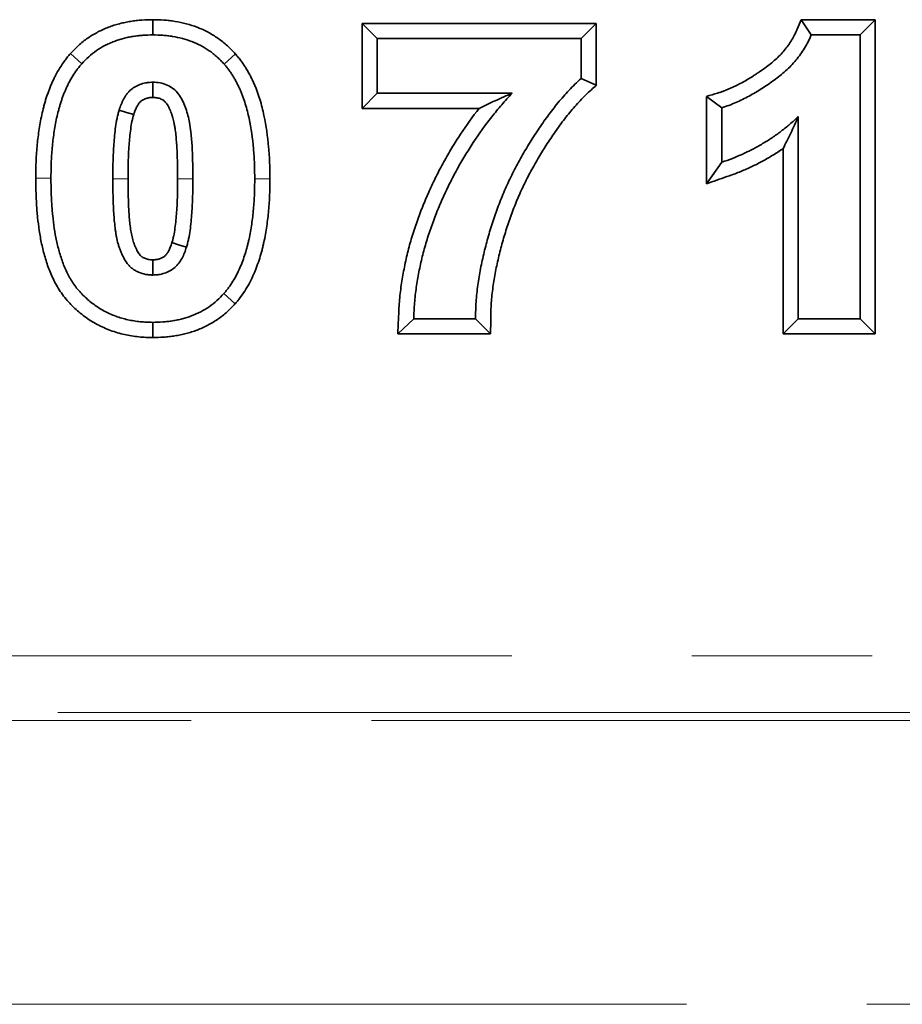
# Model space of a CAD drawing. Units: millimetres. Extents: x 8 to 417, y 1 to 291.
# Drawn here: x 177 to 183, y 239 to 246 of the extents above; entities that cross this region are included whole.
import ezdxf

# ---------------------------------------------------------------- set-up
doc = ezdxf.new("R2010")
doc.units = ezdxf.units.MM
doc.linetypes.add('PHANTOM', pattern=[12.7, 6.35, -1.27, 1.27, -1.27, 1.27, -1.27])

msp = doc.modelspace()

# ---------------------------------------------------------------- linework, layer by layer
at = {"color": 7, "linetype": 'Continuous', "lineweight": 35}
for p, q in [((177.4825, 245.6319), (177.4825, 245.7391)), ((178.9573, 245.7134), (180.6076, 245.7134)), ((178.9573, 245.1144), (178.9573, 245.7134)), ((179.0645, 245.6062), (178.9573, 245.7134)), ((180.5004, 245.6062), (180.6076, 245.7134)), ((180.6076, 245.7134), (180.6076, 245.2771)), ((182.0507, 245.739), (182.5743, 245.739)), ((182.1221, 245.6319), (182.0507, 245.739)), ((182.4671, 245.6319), (182.5743, 245.739)), ((182.5743, 245.739), (182.5743, 243.5247)), ((182.1221, 245.6319), (182.4671, 245.6319)), ((182.4671, 245.6319), (182.4671, 243.6319)), ((179.0645, 245.2216), (179.0645, 245.6062)), ((179.0645, 245.6062), (180.5004, 245.6062)), ((180.5004, 245.6062), (180.5004, 245.3242)), ((176.9817, 245.4287), (176.9019, 245.5004)), ((177.9849, 245.4263), (178.0649, 245.4976)), ((180.5004, 245.3242), (180.6076, 245.2771)), ((179.0645, 245.2216), (178.9573, 245.1144)), ((180.0148, 245.2216), (179.0645, 245.2216)), ((181.3855, 244.5835), (181.3855, 245.1981)), ((181.4927, 245.119), (181.3855, 245.1981)), ((179.7822, 245.1144), (178.9573, 245.1144)), ((181.4927, 244.7344), (181.4927, 245.119)), ((182.0312, 243.6319), (182.0312, 245.0557)), ((181.924, 243.5247), (181.924, 244.8305)), ((181.4927, 244.7344), (181.3855, 244.5835)), ((177.9833, 243.8093), (178.063, 243.7377)), ((179.3209, 243.6319), (179.2088, 243.5247)), ((179.7568, 243.6319), (179.3209, 243.6319)), ((179.7568, 243.6319), (179.8629, 243.5247)), ((182.0312, 243.6319), (181.924, 243.5247)), ((182.4671, 243.6319), (182.0312, 243.6319)), ((182.4671, 243.6319), (182.5743, 243.5247)), ((177.4825, 243.6062), (177.4822, 243.499)), ((179.8629, 243.5247), (179.2088, 243.5247)), ((182.5743, 243.5247), (181.924, 243.5247))]:
    msp.add_line(p, q, dxfattribs=at)
at = {"color": 8, "linetype": 'PHANTOM', "lineweight": 18}
for p, q in [((176.7645, 244.6222), (176.6573, 244.6223)), ((178.2004, 244.6182), (178.3076, 244.6182)), ((46.6619, 241.2557), (246.6619, 241.2557)), ((246.6619, 240.856), (46.6619, 240.856)), ((153.6236, 240.7993), (219.7003, 240.7993)), ((219.3438, 238.8005), (153.9801, 238.8005))]:
    msp.add_line(p, q, dxfattribs=at)
at = {"color": 7, "linetype": 'Continuous', "lineweight": 35, "flags": 128}
for points in [[(177.4825, 245.2985), (177.4825, 245.2439), (177.4824, 245.1912)], [(177.2453, 245.1022), (177.2974, 245.086), (177.3477, 245.0704)], [(177.7196, 244.1359), (177.6633, 244.1534), (177.6173, 244.1678)], [(177.4825, 243.9396), (177.4825, 243.9986), (177.4826, 244.0468)]]:
    msp.add_lwpolyline(points, dxfattribs=at)
at = {"color": 8, "linetype": 'PHANTOM', "lineweight": 18, "flags": 128}
for points in [[(177.2004, 244.6182), (177.254, 244.6183), (177.3076, 244.6183)], [(177.7645, 244.6182), (177.721, 244.6182), (177.6573, 244.6182)]]:
    msp.add_lwpolyline(points, dxfattribs=at)
at = {"color": 7, "linetype": 'Continuous', "lineweight": 35}
for points, knots in [([(176.9019, 245.5004), (176.9025, 245.5011), (176.9032, 245.5017), (176.9038, 245.5024), (176.9197, 245.5192), (176.9377, 245.5384), (176.9798, 245.5766), (177.0018, 245.5939), (177.0475, 245.6254), (177.0714, 245.6397), (177.1083, 245.6588), (177.1206, 245.6647), (177.1454, 245.6758), (177.1577, 245.6809), (177.1829, 245.6906), (177.1957, 245.6952), (177.2218, 245.7037), (177.2352, 245.7076), (177.2617, 245.7144), (177.2749, 245.7174), (177.3008, 245.7227), (177.3136, 245.7249), (177.3393, 245.7291), (177.3524, 245.731), (177.3788, 245.7341), (177.3923, 245.7353), (177.432, 245.738), (177.4569, 245.7385), (177.4801, 245.739), (177.4809, 245.739), (177.4817, 245.739), (177.4825, 245.7391)], [-0.005048, -0.005048, -0.005048, -0.005048, 0, 0, 0, 0.125, 0.125, 0.25, 0.25, 0.375, 0.375, 0.4375, 0.4375, 0.5, 0.5, 0.5625, 0.5625, 0.625, 0.625, 0.6875, 0.6875, 0.75, 0.75, 0.8125, 0.8125, 0.875, 0.875, 1, 1, 1, 1.004231, 1.004231, 1.004231, 1.004231]), ([(177.4825, 245.7391), (177.4833, 245.739), (177.4841, 245.739), (177.4849, 245.739), (177.5082, 245.7385), (177.5332, 245.738), (177.5729, 245.7353), (177.5864, 245.7341), (177.6131, 245.7309), (177.6263, 245.7291), (177.6657, 245.7226), (177.6918, 245.7171), (177.744, 245.7034), (177.7699, 245.6951), (177.8212, 245.6755), (177.8465, 245.6641), (177.8838, 245.6443), (177.8961, 245.6372), (177.9196, 245.6226), (177.931, 245.6151), (177.9531, 245.5996), (177.964, 245.5916), (177.9859, 245.5745), (177.9968, 245.5654), (178.0183, 245.5459), (178.0284, 245.536), (178.0468, 245.5171), (178.0552, 245.508), (178.0632, 245.4995), (178.0638, 245.4989), (178.0644, 245.4982), (178.0649, 245.4976)], [-0.004212, -0.004212, -0.004212, -0.004212, 0, 0, 0, 0.125, 0.125, 0.1875, 0.1875, 0.25, 0.25, 0.375, 0.375, 0.5, 0.5, 0.625, 0.625, 0.6875, 0.6875, 0.75, 0.75, 0.8125, 0.8125, 0.875, 0.875, 0.9375, 0.9375, 1, 1, 1, 1.004438, 1.004438, 1.004438, 1.004438]), ([(181.3855, 245.1981), (181.4107, 245.2059), (181.4359, 245.2137), (181.4611, 245.2215), (181.4694, 245.224), (181.4773, 245.2264), (181.4919, 245.2312), (181.4983, 245.2334), (181.5118, 245.2384), (181.5188, 245.2411), (181.5334, 245.2471), (181.5411, 245.2504), (181.5558, 245.2567), (181.563, 245.2599), (181.5769, 245.2662), (181.5837, 245.2695), (181.6047, 245.2799), (181.6194, 245.2875), (181.6481, 245.303), (181.6621, 245.3109), (181.6896, 245.327), (181.7027, 245.3351), (181.7231, 245.3484), (181.73, 245.3529), (181.7441, 245.3623), (181.7513, 245.3671), (181.7722, 245.3812), (181.7853, 245.3901), (181.823, 245.4177), (181.8477, 245.4376), (181.8821, 245.4685), (181.8929, 245.4788), (181.913, 245.4995), (181.9227, 245.5104), (181.9422, 245.5339), (181.9516, 245.5458), (181.9685, 245.5693), (181.9765, 245.5813), (181.9919, 245.6067), (181.999, 245.6193), (182.0107, 245.6432), (182.0164, 245.6568), (182.0232, 245.6731), (182.0323, 245.6951), (182.0415, 245.717), (182.0507, 245.739)], [-0.094574, -0.094574, -0.094574, -0.094574, 0, 0, 0, 0.03125, 0.03125, 0.0625, 0.0625, 0.09375, 0.09375, 0.125, 0.125, 0.15625, 0.15625, 0.1875, 0.1875, 0.25, 0.25, 0.3125, 0.3125, 0.375, 0.375, 0.40625, 0.40625, 0.4375, 0.4375, 0.5, 0.5, 0.625, 0.625, 0.6875, 0.6875, 0.75, 0.75, 0.8125, 0.8125, 0.875, 0.875, 0.9375, 0.9375, 1, 1, 1, 1.084483, 1.084483, 1.084483, 1.084483]), ([(176.9817, 245.4287), (176.9976, 245.4456), (177.0136, 245.4625), (177.048, 245.4938), (177.0664, 245.5082), (177.1047, 245.5346), (177.1246, 245.5466), (177.1556, 245.5626), (177.1661, 245.5677), (177.1873, 245.5771), (177.1981, 245.5816), (177.2198, 245.59), (177.2307, 245.5939), (177.2528, 245.601), (177.264, 245.6043), (177.2865, 245.6101), (177.2978, 245.6127), (177.3206, 245.6173), (177.3321, 245.6194), (177.355, 245.6231), (177.3665, 245.6247), (177.3896, 245.6274), (177.4012, 245.6285), (177.436, 245.6308), (177.4592, 245.6314), (177.4825, 245.6319)], [0, 0, 0, 0, 0.125, 0.125, 0.25, 0.25, 0.375, 0.375, 0.4375, 0.4375, 0.5, 0.5, 0.5625, 0.5625, 0.625, 0.625, 0.6875, 0.6875, 0.75, 0.75, 0.8125, 0.8125, 0.875, 0.875, 1, 1, 1, 1]), ([(177.4825, 245.6319), (177.5058, 245.6313), (177.5292, 245.6308), (177.5641, 245.6285), (177.5757, 245.6274), (177.5989, 245.6247), (177.6105, 245.6231), (177.6451, 245.6174), (177.668, 245.6126), (177.7131, 245.6006), (177.7354, 245.5935), (177.7791, 245.5768), (177.8004, 245.5673), (177.8313, 245.5508), (177.8415, 245.545), (177.8613, 245.5327), (177.8711, 245.5262), (177.8902, 245.5128), (177.8996, 245.5059), (177.918, 245.4915), (177.927, 245.484), (177.9443, 245.4683), (177.9526, 245.4602), (177.9689, 245.4434), (177.9769, 245.4349), (177.9849, 245.4263)], [0, 0, 0, 0, 0.125, 0.125, 0.1875, 0.1875, 0.25, 0.25, 0.375, 0.375, 0.5, 0.5, 0.625, 0.625, 0.6875, 0.6875, 0.75, 0.75, 0.8125, 0.8125, 0.875, 0.875, 0.9375, 0.9375, 1, 1, 1, 1]), ([(181.4927, 245.119), (181.5095, 245.1242), (181.5263, 245.1295), (181.5591, 245.1416), (181.5751, 245.1483), (181.6231, 245.1689), (181.6541, 245.1845), (181.7152, 245.2174), (181.7452, 245.235), (181.8038, 245.2729), (181.833, 245.2923), (181.8893, 245.3334), (181.9164, 245.3553), (181.9682, 245.4018), (181.9927, 245.4271), (182.0374, 245.4807), (182.0578, 245.5088), (182.0848, 245.5531), (182.0933, 245.5682), (182.1086, 245.5995), (182.1154, 245.6157), (182.1221, 245.6319)], [0, 0, 0, 0, 0.0625, 0.0625, 0.125, 0.125, 0.25, 0.25, 0.375, 0.375, 0.5, 0.5, 0.625, 0.625, 0.75, 0.75, 0.875, 0.875, 0.9375, 0.9375, 1, 1, 1, 1]), ([(176.6573, 244.6223), (176.6573, 244.6225), (176.6573, 244.6227), (176.6573, 244.623), (176.6576, 244.6584), (176.6579, 244.6956), (176.66, 244.7516), (176.661, 244.7704), (176.6635, 244.8077), (176.6649, 244.8262), (176.6699, 244.8819), (176.6742, 244.9191), (176.6849, 244.9935), (176.6917, 245.0318), (176.7043, 245.088), (176.7088, 245.1065), (176.7159, 245.1337), (176.7183, 245.1428), (176.7236, 245.1615), (176.7263, 245.1711), (176.7324, 245.1906), (176.7357, 245.2003), (176.7422, 245.2189), (176.7455, 245.2279), (176.752, 245.2454), (176.7554, 245.2544), (176.7627, 245.2728), (176.7667, 245.2824), (176.775, 245.3014), (176.7793, 245.3107), (176.7882, 245.3288), (176.7926, 245.3376), (176.8065, 245.3641), (176.8166, 245.3821), (176.838, 245.4167), (176.849, 245.4333), (176.8681, 245.4594), (176.8751, 245.4683), (176.8881, 245.4842), (176.8943, 245.4915), (176.9001, 245.4982), (176.9007, 245.499), (176.9013, 245.4997), (176.9019, 245.5004)], [-0.000788, -0.000788, -0.000788, -0.000788, 0, 0, 0, 0.125, 0.125, 0.1875, 0.1875, 0.25, 0.25, 0.375, 0.375, 0.5, 0.5, 0.5625, 0.5625, 0.59375, 0.59375, 0.625, 0.625, 0.65625, 0.65625, 0.6875, 0.6875, 0.71875, 0.71875, 0.75, 0.75, 0.78125, 0.78125, 0.8125, 0.8125, 0.875, 0.875, 0.9375, 0.9375, 0.96875, 0.96875, 1, 1, 1, 1.00328, 1.00328, 1.00328, 1.00328]), ([(178.0649, 245.4976), (178.0655, 245.497), (178.066, 245.4964), (178.0665, 245.4957), (178.0723, 245.489), (178.0785, 245.4816), (178.0916, 245.4656), (178.0986, 245.4566), (178.1112, 245.4393), (178.1171, 245.4308), (178.1281, 245.4144), (178.1335, 245.4061), (178.1445, 245.3885), (178.1501, 245.3791), (178.1605, 245.3605), (178.1652, 245.3514), (178.1742, 245.3339), (178.1783, 245.3256), (178.1869, 245.3078), (178.1912, 245.2986), (178.1996, 245.2796), (178.2036, 245.27), (178.2109, 245.2513), (178.2144, 245.2421), (178.2243, 245.2151), (178.2306, 245.1966), (178.2424, 245.1591), (178.2478, 245.1401), (178.2575, 245.1022), (178.2618, 245.0834), (178.2816, 244.99), (178.2918, 244.9151), (178.3001, 244.8224), (178.3015, 244.8039), (178.304, 244.7665), (178.3049, 244.7476), (178.307, 244.6916), (178.3073, 244.6544), (178.3076, 244.619), (178.3076, 244.6187), (178.3076, 244.6185), (178.3076, 244.6182)], [-0.002915, -0.002915, -0.002915, -0.002915, 0, 0, 0, 0.03125, 0.03125, 0.0625, 0.0625, 0.09375, 0.09375, 0.125, 0.125, 0.15625, 0.15625, 0.1875, 0.1875, 0.21875, 0.21875, 0.25, 0.25, 0.28125, 0.28125, 0.3125, 0.3125, 0.375, 0.375, 0.4375, 0.4375, 0.5, 0.5, 0.75, 0.75, 0.8125, 0.8125, 0.875, 0.875, 1, 1, 1, 1.000865, 1.000865, 1.000865, 1.000865]), ([(176.7645, 244.6222), (176.7648, 244.6578), (176.7651, 244.6933), (176.7671, 244.7466), (176.768, 244.7643), (176.7703, 244.7997), (176.7717, 244.8175), (176.7765, 244.8705), (176.7805, 244.9058), (176.7907, 244.9762), (176.7969, 245.0112), (176.8085, 245.0632), (176.8128, 245.0804), (176.8195, 245.1062), (176.8218, 245.1148), (176.8266, 245.1319), (176.8291, 245.1404), (176.8344, 245.1574), (176.8372, 245.1658), (176.843, 245.1826), (176.8461, 245.1909), (176.8523, 245.2076), (176.8554, 245.2159), (176.862, 245.2324), (176.8654, 245.2406), (176.8725, 245.2569), (176.8763, 245.2649), (176.884, 245.2809), (176.888, 245.2888), (176.9004, 245.3124), (176.9092, 245.3279), (176.9278, 245.3581), (176.9377, 245.373), (176.9534, 245.3945), (176.9589, 245.4015), (176.9701, 245.4152), (176.9759, 245.422), (176.9817, 245.4287)], [0, 0, 0, 0, 0.125, 0.125, 0.1875, 0.1875, 0.25, 0.25, 0.375, 0.375, 0.5, 0.5, 0.5625, 0.5625, 0.59375, 0.59375, 0.625, 0.625, 0.65625, 0.65625, 0.6875, 0.6875, 0.71875, 0.71875, 0.75, 0.75, 0.78125, 0.78125, 0.8125, 0.8125, 0.875, 0.875, 0.9375, 0.9375, 0.96875, 0.96875, 1, 1, 1, 1]), ([(177.9849, 245.4263), (177.9906, 245.4195), (177.9964, 245.4128), (178.0076, 245.399), (178.0131, 245.392), (178.0236, 245.3776), (178.0286, 245.3703), (178.0385, 245.3555), (178.0434, 245.348), (178.0528, 245.333), (178.0574, 245.3253), (178.066, 245.3098), (178.0702, 245.3019), (178.0783, 245.2861), (178.0822, 245.2781), (178.09, 245.2621), (178.0937, 245.254), (178.1009, 245.2377), (178.1043, 245.2295), (178.1108, 245.213), (178.114, 245.2047), (178.1231, 245.1796), (178.1289, 245.1628), (178.1396, 245.1288), (178.1444, 245.1117), (178.1533, 245.0772), (178.1573, 245.0599), (178.1757, 244.9729), (178.1854, 244.9023), (178.1933, 244.8137), (178.1946, 244.796), (178.197, 244.7605), (178.1979, 244.7427), (178.1999, 244.6894), (178.2002, 244.6538), (178.2004, 244.6182)], [0, 0, 0, 0, 0.03125, 0.03125, 0.0625, 0.0625, 0.09375, 0.09375, 0.125, 0.125, 0.15625, 0.15625, 0.1875, 0.1875, 0.21875, 0.21875, 0.25, 0.25, 0.28125, 0.28125, 0.3125, 0.3125, 0.375, 0.375, 0.4375, 0.4375, 0.5, 0.5, 0.75, 0.75, 0.8125, 0.8125, 0.875, 0.875, 1, 1, 1, 1]), ([(177.4825, 245.2985), (177.4755, 245.2982), (177.4685, 245.2979), (177.4581, 245.2972), (177.4547, 245.2969), (177.4478, 245.2962), (177.4443, 245.2958), (177.434, 245.2942), (177.4272, 245.2928), (177.4137, 245.2895), (177.407, 245.2875), (177.3872, 245.2809), (177.3743, 245.2754), (177.3499, 245.262), (177.3384, 245.254), (177.3225, 245.2405), (177.3174, 245.2356), (177.3079, 245.2255), (177.3035, 245.2201), (177.2909, 245.2035), (177.2835, 245.1916), (177.2735, 245.1732), (177.2704, 245.167), (177.2646, 245.1544), (177.2619, 245.148), (177.2542, 245.1286), (177.2498, 245.1154), (177.2453, 245.1022)], [0, 0, 0, 0, 0.0625, 0.0625, 0.09375, 0.09375, 0.125, 0.125, 0.1875, 0.1875, 0.25, 0.25, 0.375, 0.375, 0.5, 0.5, 0.5625, 0.5625, 0.625, 0.625, 0.75, 0.75, 0.8125, 0.8125, 0.875, 0.875, 1, 1, 1, 1]), ([(177.7645, 244.6182), (177.764, 244.6865), (177.7636, 244.7548), (177.7565, 244.891), (177.7509, 244.9594), (177.7324, 245.0598), (177.7229, 245.0925), (177.6984, 245.1565), (177.6836, 245.1877), (177.6526, 245.229), (177.6409, 245.2414), (177.614, 245.2626), (177.5988, 245.2713), (177.5672, 245.285), (177.5508, 245.2902), (177.517, 245.2969), (177.4997, 245.2978), (177.4825, 245.2985)], [0, 0, 0, 0, 0.25, 0.25, 0.5, 0.5, 0.625, 0.625, 0.75, 0.75, 0.8125, 0.8125, 0.875, 0.875, 0.9375, 0.9375, 1, 1, 1, 1]), ([(180.5004, 245.3242), (180.4859, 245.3108), (180.4714, 245.2975), (180.443, 245.27), (180.4293, 245.2558), (180.4022, 245.2271), (180.3889, 245.2125), (180.3629, 245.1829), (180.3502, 245.1678), (180.3251, 245.1373), (180.3129, 245.1219), (180.2887, 245.0907), (180.2768, 245.0749), (180.2418, 245.0272), (180.2193, 244.9947), (180.1864, 244.9456), (180.1755, 244.9291), (180.1541, 244.896), (180.1435, 244.8793), (180.1228, 244.8457), (180.1127, 244.8288), (180.0927, 244.7948), (180.0829, 244.7777), (180.0635, 244.7433), (180.054, 244.726), (180.0356, 244.6911), (180.0267, 244.6735), (180.0093, 244.6381), (180.0007, 244.6203), (179.9838, 244.5847), (179.9756, 244.5667), (179.9516, 244.5126), (179.9367, 244.4761), (179.9082, 244.4025), (179.8948, 244.3654), (179.8699, 244.2905), (179.8584, 244.2527), (179.8368, 244.1768), (179.8268, 244.1386), (179.813, 244.0811), (179.8085, 244.0619), (179.7999, 244.0234), (179.7959, 244.004), (179.7848, 243.9459), (179.7786, 243.9069), (179.7706, 243.8483), (179.7681, 243.8287), (179.7638, 243.7895), (179.762, 243.7698), (179.7579, 243.7108), (179.7572, 243.6713), (179.7568, 243.6319)], [0, 0, 0, 0, 0.03125, 0.03125, 0.0625, 0.0625, 0.09375, 0.09375, 0.125, 0.125, 0.15625, 0.15625, 0.1875, 0.1875, 0.25, 0.25, 0.28125, 0.28125, 0.3125, 0.3125, 0.34375, 0.34375, 0.375, 0.375, 0.40625, 0.40625, 0.4375, 0.4375, 0.46875, 0.46875, 0.5, 0.5, 0.5625, 0.5625, 0.625, 0.625, 0.6875, 0.6875, 0.75, 0.75, 0.78125, 0.78125, 0.8125, 0.8125, 0.875, 0.875, 0.90625, 0.90625, 0.9375, 0.9375, 1, 1, 1, 1]), ([(179.3209, 243.6319), (179.3226, 243.6687), (179.3242, 243.7056), (179.3301, 243.7791), (179.3343, 243.8158), (179.3446, 243.8889), (179.3508, 243.9253), (179.3649, 243.9977), (179.3728, 244.0337), (179.3905, 244.1054), (179.4004, 244.1409), (179.4216, 244.2116), (179.4331, 244.2467), (179.4578, 244.3162), (179.471, 244.3507), (179.4984, 244.4192), (179.5128, 244.4531), (179.543, 244.5205), (179.5589, 244.5538), (179.5918, 244.6198), (179.609, 244.6525), (179.6444, 244.7172), (179.6627, 244.7492), (179.701, 244.8123), (179.7208, 244.8434), (179.7821, 244.9356), (179.8251, 244.9957), (179.8935, 245.0827), (179.917, 245.1111), (179.9653, 245.1669), (179.9901, 245.1943), (180.0148, 245.2216)], [0, 0, 0, 0, 0.0625, 0.0625, 0.125, 0.125, 0.1875, 0.1875, 0.25, 0.25, 0.3125, 0.3125, 0.375, 0.375, 0.4375, 0.4375, 0.5, 0.5, 0.5625, 0.5625, 0.625, 0.625, 0.6875, 0.6875, 0.75, 0.75, 0.875, 0.875, 0.9375, 0.9375, 1, 1, 1, 1]), ([(180.0148, 245.2216), (179.9749, 245.2039), (179.935, 245.1862), (179.8572, 245.1505), (179.8193, 245.1325), (179.7822, 245.1144)], [0, 0, 0, 0, 0.5, 0.5, 1, 1, 1, 1]), ([(180.6076, 245.2771), (180.596, 245.2665), (180.5845, 245.2559), (180.573, 245.2453), (180.5584, 245.2319), (180.5446, 245.2192), (180.519, 245.1944), (180.5065, 245.1815), (180.4811, 245.1546), (180.4686, 245.1408), (180.4443, 245.1131), (180.4324, 245.0991), (180.4087, 245.0702), (180.397, 245.0554), (180.3739, 245.0257), (180.3627, 245.0108), (180.3294, 244.9654), (180.3077, 244.9341), (180.2757, 244.8864), (180.2651, 244.8703), (180.2444, 244.8383), (180.2343, 244.8224), (180.2146, 244.7903), (180.2048, 244.7741), (180.1855, 244.7411), (180.1758, 244.7243), (180.1572, 244.6913), (180.1483, 244.6751), (180.131, 244.6423), (180.1225, 244.6255), (180.1057, 244.5913), (180.0973, 244.5739), (180.081, 244.5395), (180.0732, 244.5225), (180.0505, 244.4711), (180.036, 244.4359), (180.0087, 244.3653), (179.9959, 244.3299), (179.9722, 244.2583), (179.9611, 244.222), (179.9403, 244.1488), (179.9307, 244.1123), (179.9173, 244.0567), (179.913, 244.0379), (179.9047, 244.0009), (179.9009, 243.9827), (179.8905, 243.9282), (179.8846, 243.8907), (179.8769, 243.8346), (179.8745, 243.8158), (179.8705, 243.7789), (179.8688, 243.7609), (179.865, 243.7064), (179.8644, 243.6704), (179.864, 243.6308), (179.8636, 243.5954), (179.8633, 243.56), (179.8629, 243.5247)], [-0.024836, -0.024836, -0.024836, -0.024836, 0, 0, 0, 0.03125, 0.03125, 0.0625, 0.0625, 0.09375, 0.09375, 0.125, 0.125, 0.15625, 0.15625, 0.1875, 0.1875, 0.25, 0.25, 0.28125, 0.28125, 0.3125, 0.3125, 0.34375, 0.34375, 0.375, 0.375, 0.40625, 0.40625, 0.4375, 0.4375, 0.46875, 0.46875, 0.5, 0.5, 0.5625, 0.5625, 0.625, 0.625, 0.6875, 0.6875, 0.75, 0.75, 0.78125, 0.78125, 0.8125, 0.8125, 0.875, 0.875, 0.90625, 0.90625, 0.9375, 0.9375, 1, 1, 1, 1.055752, 1.055752, 1.055752, 1.055752]), ([(177.4824, 245.1912), (177.4773, 245.191), (177.4729, 245.1908), (177.4665, 245.1904), (177.4643, 245.1902), (177.4603, 245.1898), (177.4587, 245.1896), (177.4537, 245.1888), (177.4501, 245.1881), (177.4425, 245.1862), (177.4383, 245.185), (177.4267, 245.1811), (177.4199, 245.1781), (177.4077, 245.1714), (177.4022, 245.1676), (177.3951, 245.1615), (177.3929, 245.1594), (177.3891, 245.1553), (177.387, 245.1529), (177.3805, 245.1442), (177.3755, 245.1363), (177.3689, 245.1242), (177.3668, 245.12), (177.3628, 245.1115), (177.361, 245.1071), (177.3555, 245.0931), (177.3518, 245.0825), (177.3477, 245.0704)], [0.0137645, 0.0137645, 0.0137645, 0.0137645, 0.0625, 0.0625, 0.09375, 0.09375, 0.125, 0.125, 0.1875, 0.1875, 0.25, 0.25, 0.375, 0.375, 0.5, 0.5, 0.5625, 0.5625, 0.625, 0.625, 0.75, 0.75, 0.8125, 0.8125, 0.875, 0.875, 0.9913547, 0.9913547, 0.9913547, 0.9913547]), ([(177.6573, 244.6182), (177.6571, 244.6521), (177.6568, 244.6859), (177.6557, 244.7526), (177.6547, 244.7851), (177.6521, 244.8344), (177.6511, 244.8508), (177.6488, 244.8835), (177.6474, 244.9), (177.6452, 244.9236), (177.6444, 244.9314), (177.6426, 244.9466), (177.6416, 244.954), (177.6394, 244.9694), (177.6382, 244.9771), (177.6356, 244.9929), (177.6343, 245.0008), (177.6316, 245.0152), (177.6303, 245.0216), (177.6273, 245.034), (177.6256, 245.0405), (177.6216, 245.054), (177.6194, 245.061), (177.6149, 245.0744), (177.6126, 245.0809), (177.6052, 245.1001), (177.5998, 245.1124), (177.5885, 245.1343), (177.5824, 245.144), (177.5741, 245.1551), (177.5715, 245.1581), (177.5661, 245.1636), (177.5634, 245.1661), (177.5581, 245.1702), (177.5553, 245.1721), (177.5483, 245.1761), (177.5443, 245.1781), (177.5315, 245.1836), (177.5216, 245.1867), (177.5085, 245.1893), (177.5049, 245.1898), (177.4947, 245.1907), (177.4891, 245.191), (177.4824, 245.1912)], [0.000004005, 0.000004005, 0.000004005, 0.000004005, 0.00051348, 0.00051348, 0.001026961, 0.001026961, 0.001283701, 0.001283701, 0.001540441, 0.001540441, 0.001668811, 0.001668811, 0.001797181, 0.001797181, 0.001925551, 0.001925551, 0.002053921, 0.002053921, 0.002182291, 0.002182291, 0.002310662, 0.002310662, 0.002439032, 0.002439032, 0.002567402, 0.002567402, 0.002824142, 0.002824142, 0.003080882, 0.003080882, 0.003209252, 0.003209252, 0.003337622, 0.003337622, 0.003465992, 0.003465992, 0.003594362, 0.003594362, 0.003851103, 0.003851103, 0.003979473, 0.003979473, 0.004085051, 0.004085051, 0.004085051, 0.004085051]), ([(177.2453, 245.1022), (177.2425, 245.0924), (177.2398, 245.0827), (177.236, 245.0679), (177.2348, 245.063), (177.2325, 245.0531), (177.2314, 245.0481), (177.2263, 245.0232), (177.223, 245.0032), (177.2174, 244.9629), (177.215, 244.9428), (177.2108, 244.9023), (177.2092, 244.8821), (177.2065, 244.8416), (177.2053, 244.8213), (177.2033, 244.7807), (177.2026, 244.7604), (177.201, 244.6995), (177.2007, 244.6589), (177.2004, 244.6182)], [0, 0, 0, 0, 0.0625, 0.0625, 0.09375, 0.09375, 0.125, 0.125, 0.25, 0.25, 0.375, 0.375, 0.5, 0.5, 0.625, 0.625, 0.75, 0.75, 1, 1, 1, 1]), ([(179.2088, 243.5247), (179.2105, 243.562), (179.2122, 243.5993), (179.2138, 243.6366), (179.2155, 243.6734), (179.2172, 243.7118), (179.2235, 243.79), (179.2279, 243.8289), (179.2388, 243.9059), (179.2453, 243.9439), (179.26, 244.0198), (179.2683, 244.0578), (179.287, 244.133), (179.2972, 244.1702), (179.3195, 244.2441), (179.3315, 244.281), (179.3574, 244.3537), (179.371, 244.3894), (179.3995, 244.4603), (179.4144, 244.4957), (179.4459, 244.5657), (179.4623, 244.6004), (179.4966, 244.669), (179.5143, 244.7028), (179.551, 244.7698), (179.5702, 244.8033), (179.6102, 244.8693), (179.6308, 244.9016), (179.693, 244.9952), (179.7361, 245.0556), (179.7822, 245.1144)], [-0.0635202, -0.0635202, -0.0635202, -0.0635202, 0, 0, 0, 0.0625, 0.0625, 0.125, 0.125, 0.1875, 0.1875, 0.25, 0.25, 0.3125, 0.3125, 0.375, 0.375, 0.4375, 0.4375, 0.5, 0.5, 0.5625, 0.5625, 0.625, 0.625, 0.6875, 0.6875, 0.75, 0.75, 0.8712066, 0.8712066, 0.8712066, 0.8712066]), ([(177.3477, 245.0704), (177.3452, 245.0617), (177.343, 245.0536), (177.3399, 245.0418), (177.339, 245.0379), (177.3371, 245.0298), (177.3362, 245.0257), (177.3319, 245.0048), (177.329, 244.9868), (177.3238, 244.9496), (177.3214, 244.9305), (177.3176, 244.8929), (177.3161, 244.8741), (177.3135, 244.8351), (177.3123, 244.8153), (177.3104, 244.7763), (177.3097, 244.7569), (177.3081, 244.6983), (177.3079, 244.6587), (177.3076, 244.6183)], [0.0059438, 0.0059438, 0.0059438, 0.0059438, 0.0625, 0.0625, 0.09375, 0.09375, 0.125, 0.125, 0.25, 0.25, 0.375, 0.375, 0.5, 0.5, 0.625, 0.625, 0.75, 0.75, 0.998362, 0.998362, 0.998362, 0.998362]), ([(182.0312, 245.0557), (182.0118, 245.0379), (181.9924, 245.0201), (181.9523, 244.9859), (181.9317, 244.9695), (181.8898, 244.9376), (181.8685, 244.9221), (181.8247, 244.8927), (181.8023, 244.8789), (181.757, 244.852), (181.7341, 244.8391), (181.6873, 244.8148), (181.6636, 244.8033), (181.6157, 244.7814), (181.5915, 244.7709), (181.5425, 244.7518), (181.5176, 244.7431), (181.4927, 244.7344)], [0, 0, 0, 0, 0.125, 0.125, 0.25, 0.25, 0.375, 0.375, 0.5, 0.5, 0.625, 0.625, 0.75, 0.75, 0.875, 0.875, 1, 1, 1, 1]), ([(182.0312, 245.0557), (182.0137, 245.0158), (181.9961, 244.9763), (181.9603, 244.9016), (181.9422, 244.8655), (181.924, 244.8305)], [0, 0, 0, 0, 0.5, 0.5, 1, 1, 1, 1]), ([(181.924, 244.8305), (181.9182, 244.8265), (181.9123, 244.8225), (181.8823, 244.8023), (181.8583, 244.7874), (181.8103, 244.759), (181.7856, 244.7451), (181.7348, 244.7186), (181.7095, 244.7065), (181.659, 244.6834), (181.6329, 244.672), (181.579, 244.651), (181.5529, 244.6419), (181.528, 244.6332), (181.4805, 244.6167), (181.433, 244.6001), (181.3855, 244.5835)], [0.3441305, 0.3441305, 0.3441305, 0.3441305, 0.375, 0.375, 0.5, 0.5, 0.625, 0.625, 0.75, 0.75, 0.875, 0.875, 1, 1, 1, 1.2386706, 1.2386706, 1.2386706, 1.2386706]), ([(177.4822, 243.499), (177.4814, 243.499), (177.4805, 243.4991), (177.4797, 243.4991), (177.4649, 243.4995), (177.4495, 243.4998), (177.4173, 243.5013), (177.4003, 243.5024), (177.3662, 243.5058), (177.3494, 243.508), (177.3161, 243.5135), (177.2997, 243.5166), (177.2502, 243.5276), (177.2168, 243.5372), (177.1519, 243.5611), (177.1201, 243.5755), (177.0747, 243.5999), (177.0599, 243.6085), (177.0306, 243.6269), (177.0161, 243.6367), (176.988, 243.6575), (176.9744, 243.6683), (176.9483, 243.6905), (176.9358, 243.7019), (176.9113, 243.7257), (176.8993, 243.738), (176.8762, 243.7637), (176.8648, 243.7771), (176.8426, 243.8061), (176.8326, 243.8207), (176.814, 243.8497), (176.805, 243.8648), (176.7884, 243.8954), (176.7808, 243.9107), (176.7667, 243.9415), (176.7601, 243.9572), (176.7479, 243.9884), (176.7425, 244.0036), (176.7321, 244.0342), (176.7272, 244.0497), (176.7134, 244.0966), (176.7056, 244.1279), (176.6923, 244.1905), (176.6867, 244.2216), (176.6773, 244.284), (176.6737, 244.3154), (176.669, 244.3607), (176.6674, 244.376), (176.6648, 244.4073), (176.6636, 244.4233), (176.6618, 244.4544), (176.6611, 244.4696), (176.6598, 244.4997), (176.6592, 244.5149), (176.6582, 244.5457), (176.6579, 244.5613), (176.6575, 244.5918), (176.6574, 244.6069), (176.6573, 244.6216), (176.6573, 244.6219), (176.6573, 244.6221), (176.6573, 244.6223)], [-0.001796, -0.001796, -0.001796, -0.001796, 0, 0, 0, 0.03125, 0.03125, 0.0625, 0.0625, 0.09375, 0.09375, 0.125, 0.125, 0.1875, 0.1875, 0.25, 0.25, 0.28125, 0.28125, 0.3125, 0.3125, 0.34375, 0.34375, 0.375, 0.375, 0.40625, 0.40625, 0.4375, 0.4375, 0.46875, 0.46875, 0.5, 0.5, 0.53125, 0.53125, 0.5625, 0.5625, 0.59375, 0.59375, 0.625, 0.625, 0.6875, 0.6875, 0.75, 0.75, 0.8125, 0.8125, 0.84375, 0.84375, 0.875, 0.875, 0.90625, 0.90625, 0.9375, 0.9375, 0.96875, 0.96875, 1, 1, 1, 1.000472, 1.000472, 1.000472, 1.000472]), ([(177.4825, 243.6062), (177.4677, 243.6066), (177.4529, 243.607), (177.4234, 243.6083), (177.4086, 243.6092), (177.3792, 243.6122), (177.3646, 243.6141), (177.3354, 243.6189), (177.3209, 243.6217), (177.2776, 243.6313), (177.2491, 243.6395), (177.1936, 243.6599), (177.1666, 243.6721), (177.1276, 243.6931), (177.1148, 243.7006), (177.0898, 243.7163), (177.0775, 243.7246), (177.0537, 243.7422), (177.0422, 243.7514), (177.0197, 243.7706), (177.0087, 243.7805), (176.9875, 243.8011), (176.9772, 243.8117), (176.9574, 243.8336), (176.9478, 243.8449), (176.9299, 243.8684), (176.9215, 243.8806), (176.9055, 243.9055), (176.898, 243.9182), (176.8839, 243.9442), (176.8773, 243.9574), (176.865, 243.9843), (176.8592, 243.9979), (176.8485, 244.0254), (176.8436, 244.0393), (176.8341, 244.0673), (176.8296, 244.0814), (176.8171, 244.1239), (176.8099, 244.1526), (176.7976, 244.2104), (176.7924, 244.2395), (176.7836, 244.298), (176.7802, 244.3273), (176.7756, 244.3714), (176.7741, 244.3861), (176.7716, 244.4156), (176.7706, 244.4303), (176.7689, 244.4598), (176.7682, 244.4746), (176.7669, 244.5041), (176.7663, 244.5188), (176.7654, 244.5484), (176.7651, 244.5631), (176.7647, 244.5927), (176.7646, 244.6075), (176.7645, 244.6222)], [0, 0, 0, 0, 0.03125, 0.03125, 0.0625, 0.0625, 0.09375, 0.09375, 0.125, 0.125, 0.1875, 0.1875, 0.25, 0.25, 0.28125, 0.28125, 0.3125, 0.3125, 0.34375, 0.34375, 0.375, 0.375, 0.40625, 0.40625, 0.4375, 0.4375, 0.46875, 0.46875, 0.5, 0.5, 0.53125, 0.53125, 0.5625, 0.5625, 0.59375, 0.59375, 0.625, 0.625, 0.6875, 0.6875, 0.75, 0.75, 0.8125, 0.8125, 0.84375, 0.84375, 0.875, 0.875, 0.90625, 0.90625, 0.9375, 0.9375, 0.96875, 0.96875, 1, 1, 1, 1]), ([(177.2004, 244.6182), (177.2007, 244.5841), (177.201, 244.5499), (177.2021, 244.4817), (177.2031, 244.4475), (177.2058, 244.3964), (177.2068, 244.3793), (177.2092, 244.3453), (177.2107, 244.3283), (177.214, 244.2943), (177.2158, 244.2773), (177.2191, 244.2519), (177.2203, 244.2434), (177.223, 244.2266), (177.2245, 244.2182), (177.2295, 244.1931), (177.2333, 244.1764), (177.2402, 244.1517), (177.2427, 244.1436), (177.2482, 244.1274), (177.2512, 244.1194), (177.2575, 244.1035), (177.2609, 244.0957), (177.2679, 244.0801), (177.2715, 244.0723), (177.2832, 244.0495), (177.292, 244.0348), (177.3074, 244.0143), (177.313, 244.0078), (177.325, 243.9955), (177.3314, 243.9898), (177.3415, 243.9821), (177.345, 243.9796), (177.3522, 243.9749), (177.3558, 243.9727), (177.367, 243.9664), (177.3747, 243.9626), (177.3983, 243.9525), (177.4147, 243.9474), (177.4399, 243.9428), (177.4484, 243.9417), (177.4654, 243.9403), (177.4739, 243.9399), (177.4825, 243.9396)], [0, 0, 0, 0, 0.125, 0.125, 0.25, 0.25, 0.3125, 0.3125, 0.375, 0.375, 0.4375, 0.4375, 0.46875, 0.46875, 0.5, 0.5, 0.5625, 0.5625, 0.59375, 0.59375, 0.625, 0.625, 0.65625, 0.65625, 0.6875, 0.6875, 0.75, 0.75, 0.78125, 0.78125, 0.8125, 0.8125, 0.828125, 0.828125, 0.84375, 0.84375, 0.875, 0.875, 0.9375, 0.9375, 0.96875, 0.96875, 1, 1, 1, 1]), ([(177.3076, 244.6183), (177.3079, 244.5845), (177.3081, 244.5507), (177.3092, 244.4842), (177.3102, 244.4519), (177.3128, 244.4026), (177.3138, 244.3861), (177.3161, 244.3536), (177.3174, 244.3376), (177.3205, 244.3057), (177.3223, 244.2895), (177.3253, 244.2666), (177.3264, 244.2592), (177.3287, 244.2448), (177.3299, 244.2378), (177.3342, 244.2164), (177.3376, 244.2014), (177.343, 244.1823), (177.3448, 244.1763), (177.349, 244.1639), (177.3514, 244.1576), (177.3565, 244.1447), (177.3593, 244.1381), (177.3651, 244.1253), (177.3679, 244.1193), (177.3765, 244.1025), (177.3824, 244.0928), (177.3905, 244.0821), (177.393, 244.0792), (177.3981, 244.074), (177.4007, 244.0717), (177.4045, 244.0688), (177.4058, 244.0679), (177.4087, 244.066), (177.4104, 244.065), (177.4159, 244.0619), (177.4206, 244.0596), (177.434, 244.0538), (177.4419, 244.0514), (177.4554, 244.0489), (177.4597, 244.0483), (177.4704, 244.0475), (177.4761, 244.0471), (177.4826, 244.0468)], [0.0009778, 0.0009778, 0.0009778, 0.0009778, 0.125, 0.125, 0.25, 0.25, 0.3125, 0.3125, 0.375, 0.375, 0.4375, 0.4375, 0.46875, 0.46875, 0.5, 0.5, 0.5625, 0.5625, 0.59375, 0.59375, 0.625, 0.625, 0.65625, 0.65625, 0.6875, 0.6875, 0.75, 0.75, 0.78125, 0.78125, 0.8125, 0.8125, 0.828125, 0.828125, 0.84375, 0.84375, 0.875, 0.875, 0.9375, 0.9375, 0.96875, 0.96875, 0.9940739, 0.9940739, 0.9940739, 0.9940739]), ([(177.6173, 244.1678), (177.6197, 244.1764), (177.6219, 244.1845), (177.625, 244.1962), (177.626, 244.2002), (177.6278, 244.2082), (177.6287, 244.2123), (177.6331, 244.2332), (177.636, 244.2511), (177.6412, 244.288), (177.6435, 244.307), (177.6473, 244.3445), (177.6488, 244.3633), (177.6515, 244.4021), (177.6526, 244.4218), (177.6545, 244.4607), (177.6552, 244.48), (177.6568, 244.5385), (177.6571, 244.5779), (177.6573, 244.6182)], [0.0063722, 0.0063722, 0.0063722, 0.0063722, 0.0625, 0.0625, 0.09375, 0.09375, 0.125, 0.125, 0.25, 0.25, 0.375, 0.375, 0.5, 0.5, 0.625, 0.625, 0.75, 0.75, 0.9983568, 0.9983568, 0.9983568, 0.9983568]), ([(177.7196, 244.1359), (177.7224, 244.1456), (177.7251, 244.1554), (177.7289, 244.1701), (177.7301, 244.175), (177.7324, 244.1848), (177.7335, 244.1898), (177.7387, 244.2146), (177.7419, 244.2346), (177.7476, 244.2747), (177.75, 244.2948), (177.7541, 244.3351), (177.7557, 244.3552), (177.7585, 244.3956), (177.7596, 244.4159), (177.7616, 244.4563), (177.7623, 244.4765), (177.764, 244.5372), (177.7642, 244.5777), (177.7645, 244.6182)], [0, 0, 0, 0, 0.0625, 0.0625, 0.09375, 0.09375, 0.125, 0.125, 0.25, 0.25, 0.375, 0.375, 0.5, 0.5, 0.625, 0.625, 0.75, 0.75, 1, 1, 1, 1]), ([(178.2004, 244.6182), (178.2002, 244.5826), (178.1999, 244.547), (178.1978, 244.4936), (178.1969, 244.4758), (178.1946, 244.4402), (178.1932, 244.4225), (178.1885, 244.3693), (178.1844, 244.3339), (178.1768, 244.2809), (178.1741, 244.2633), (178.1678, 244.2283), (178.1642, 244.2108), (178.1584, 244.1847), (178.1564, 244.1761), (178.1524, 244.1587), (178.1503, 244.1501), (178.1437, 244.1242), (178.1388, 244.107), (178.128, 244.0731), (178.1221, 244.0563), (178.1097, 244.0229), (178.1032, 244.0063), (178.089, 243.9736), (178.0812, 243.9575), (178.0647, 243.926), (178.0559, 243.9105), (178.0372, 243.8801), (178.0274, 243.8653), (178.0116, 243.8437), (178.0061, 243.8367), (177.9948, 243.8229), (177.989, 243.8161), (177.9833, 243.8093)], [0, 0, 0, 0, 0.125, 0.125, 0.1875, 0.1875, 0.25, 0.25, 0.375, 0.375, 0.4375, 0.4375, 0.5, 0.5, 0.53125, 0.53125, 0.5625, 0.5625, 0.625, 0.625, 0.6875, 0.6875, 0.75, 0.75, 0.8125, 0.8125, 0.875, 0.875, 0.9375, 0.9375, 0.96875, 0.96875, 1, 1, 1, 1]), ([(178.3076, 244.6182), (178.3076, 244.618), (178.3076, 244.6178), (178.3076, 244.6175), (178.3073, 244.582), (178.307, 244.5448), (178.3049, 244.4886), (178.3039, 244.4697), (178.3015, 244.4323), (178.3, 244.4138), (178.2951, 244.3581), (178.2907, 244.3205), (178.2828, 244.2649), (178.2799, 244.246), (178.273, 244.2076), (178.269, 244.1886), (178.263, 244.1612), (178.2609, 244.1522), (178.2566, 244.1337), (178.2543, 244.1244), (178.2471, 244.0959), (178.2416, 244.0766), (178.2295, 244.0386), (178.2229, 244.02), (178.2097, 243.9844), (178.2025, 243.9659), (178.1861, 243.9283), (178.1773, 243.9101), (178.1586, 243.8742), (178.1485, 243.8563), (178.1271, 243.8217), (178.1161, 243.805), (178.0969, 243.7788), (178.0899, 243.7699), (178.0769, 243.7539), (178.0706, 243.7466), (178.0648, 243.7398), (178.0642, 243.7391), (178.0636, 243.7384), (178.063, 243.7377)], [-0.000864, -0.000864, -0.000864, -0.000864, 0, 0, 0, 0.125, 0.125, 0.1875, 0.1875, 0.25, 0.25, 0.375, 0.375, 0.4375, 0.4375, 0.5, 0.5, 0.53125, 0.53125, 0.5625, 0.5625, 0.625, 0.625, 0.6875, 0.6875, 0.75, 0.75, 0.8125, 0.8125, 0.875, 0.875, 0.9375, 0.9375, 0.96875, 0.96875, 1, 1, 1, 1.003276, 1.003276, 1.003276, 1.003276]), ([(177.4825, 243.9396), (177.4894, 243.9398), (177.4964, 243.9401), (177.5068, 243.9409), (177.5103, 243.9412), (177.5172, 243.9419), (177.5206, 243.9423), (177.5378, 243.9448), (177.5514, 243.9482), (177.5778, 243.9571), (177.5906, 243.9627), (177.615, 243.9761), (177.6266, 243.984), (177.6477, 244.0022), (177.6573, 244.0124), (177.6743, 244.0345), (177.6817, 244.0463), (177.6948, 244.0709), (177.7005, 244.0836), (177.7106, 244.1095), (177.7151, 244.1227), (177.7196, 244.1359)], [0, 0, 0, 0, 0.0625, 0.0625, 0.09375, 0.09375, 0.125, 0.125, 0.25, 0.25, 0.375, 0.375, 0.5, 0.5, 0.625, 0.625, 0.75, 0.75, 0.875, 0.875, 1, 1, 1, 1]), ([(177.4826, 244.0468), (177.4876, 244.0471), (177.492, 244.0473), (177.4984, 244.0477), (177.5007, 244.0479), (177.5048, 244.0483), (177.5065, 244.0485), (177.5152, 244.0498), (177.5228, 244.0517), (177.5377, 244.0567), (177.5449, 244.0599), (177.5574, 244.0668), (177.5625, 244.0703), (177.5722, 244.0786), (177.5765, 244.0832), (177.5853, 244.0946), (177.5895, 244.1012), (177.5978, 244.1167), (177.6017, 244.1254), (177.6094, 244.145), (177.6132, 244.1558), (177.6173, 244.1678)], [0.0146022, 0.0146022, 0.0146022, 0.0146022, 0.0625, 0.0625, 0.09375, 0.09375, 0.125, 0.125, 0.25, 0.25, 0.375, 0.375, 0.5, 0.5, 0.625, 0.625, 0.75, 0.75, 0.875, 0.875, 0.9907502, 0.9907502, 0.9907502, 0.9907502]), ([(177.9833, 243.8093), (177.9673, 243.7924), (177.9513, 243.7756), (177.9169, 243.7443), (177.8985, 243.7299), (177.8602, 243.7035), (177.8403, 243.6915), (177.799, 243.67), (177.7778, 243.6605), (177.7452, 243.648), (177.7342, 243.6441), (177.7121, 243.637), (177.7009, 243.6338), (177.6784, 243.628), (177.6671, 243.6254), (177.6443, 243.6208), (177.6329, 243.6187), (177.6099, 243.615), (177.5984, 243.6134), (177.5753, 243.6107), (177.5637, 243.6096), (177.529, 243.6072), (177.5057, 243.6067), (177.4825, 243.6062)], [0, 0, 0, 0, 0.125, 0.125, 0.25, 0.25, 0.375, 0.375, 0.5, 0.5, 0.5625, 0.5625, 0.625, 0.625, 0.6875, 0.6875, 0.75, 0.75, 0.8125, 0.8125, 0.875, 0.875, 1, 1, 1, 1]), ([(178.063, 243.7377), (178.0624, 243.737), (178.0617, 243.7363), (178.0611, 243.7357), (178.0452, 243.7189), (178.0272, 243.6997), (177.9852, 243.6615), (177.9631, 243.6442), (177.9173, 243.6127), (177.8936, 243.5984), (177.8448, 243.573), (177.82, 243.5619), (177.7818, 243.5472), (177.769, 243.5427), (177.7428, 243.5343), (177.7295, 243.5305), (177.7032, 243.5237), (177.6901, 243.5207), (177.6642, 243.5154), (177.6514, 243.5131), (177.6256, 243.509), (177.6125, 243.5071), (177.5861, 243.504), (177.5726, 243.5028), (177.5329, 243.5001), (177.508, 243.4996), (177.4848, 243.4991), (177.4839, 243.499), (177.4831, 243.499), (177.4822, 243.499)], [-0.005056, -0.005056, -0.005056, -0.005056, 0, 0, 0, 0.125, 0.125, 0.25, 0.25, 0.375, 0.375, 0.5, 0.5, 0.5625, 0.5625, 0.625, 0.625, 0.6875, 0.6875, 0.75, 0.75, 0.8125, 0.8125, 0.875, 0.875, 1, 1, 1, 1.004568, 1.004568, 1.004568, 1.004568])]:
    msp.add_open_spline(points, degree=3, knots=knots, dxfattribs=at)

doc.saveas('drawing.dxf')
